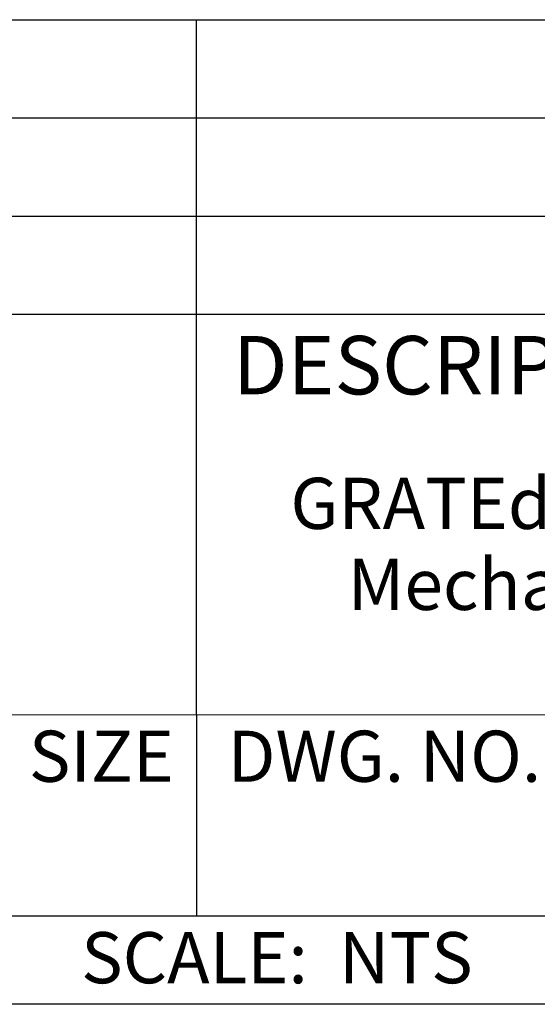
# Model space of a CAD drawing. Units: inches. Extents: x 1.1 to 86.6, y 1.6 to 67.1.
# Drawn here: x 64.8 to 70.7, y 3.1 to 14.4 of the extents above; entities that cross this region are included whole.
import ezdxf

# ---------------------------------------------------------------- set-up
doc = ezdxf.new("R2010")
doc.units = ezdxf.units.IN
doc.header["$LTSCALE"] = 8
doc.header["$MEASUREMENT"] = 0
doc.layers.add('FORMAT', color=7, linetype='Continuous')
doc.styles.add('SLDTEXTSTYLE0', font='TXT', dxfattribs={"width": 0.605})

msp = doc.modelspace()

# ---------------------------------------------------------------- linework, layer by layer
at = {"color": 8, "linetype": 'Continuous', "lineweight": 0, "true_color": 0x808080}
for p, q in [((54.1018496, 6.4373356), (85.039416, 6.4373356)), ((85.039416, 3.1365854), (2.639416, 3.1365854))]:
    msp.add_line(p, q, dxfattribs=at)
at = {"layer": 'FORMAT', "color": 8, "true_color": 0x808080}
for p, q in [((2.639416, 14.367506), (85.039416, 14.367506)), ((66.8458921, 11.007506), (66.8458921, 14.367506)), ((54.1018496, 13.247506), (85.039416, 13.247506)), ((54.1018496, 12.127506), (85.039416, 12.127506)), ((54.1018496, 11.007506), (85.039416, 11.007506)), ((66.8458921, 6.4373356), (66.8458921, 11.007506)), ((66.8458921, 6.4373356), (66.8458921, 4.144828)), ((64.6835959, 4.144828), (85.039416, 4.144828))]:
    msp.add_line(p, q, dxfattribs=at)
at = {"layer": 'FORMAT'}
msp.add_line((85.039416, 3.1365854), (2.639416, 3.1365854), dxfattribs=at)

# ---------------------------------------------------------------- texts
at = {"layer": 'FORMAT', "style": 'SLDTEXTSTYLE0'}
for s, insert, char_height, attachment_point in [('DESCRIPTION:', (67.259918, 10.7600999), 0.666666667, 1), ('GRATEdesign®, 1-3/4", Aluminum, Grate with', (76.1806684, 9.1421915), 0.583333333, 2), ('Mechanically Fastened, Aluminum Frame', (76.1982898, 8.2180393), 0.583333333, 2), ('SIZE', (64.9316193, 6.2576852), 0.58333333, 1), ('DWG. NO.', (67.2000757, 6.2576852), 0.58333333, 1), ('SCALE:  NTS', (65.5282071, 3.9598232), 0.583333333, 1)]:
    msp.add_mtext(s, dxfattribs=dict(at, insert=insert, char_height=char_height, attachment_point=attachment_point))

doc.saveas('drawing.dxf')
